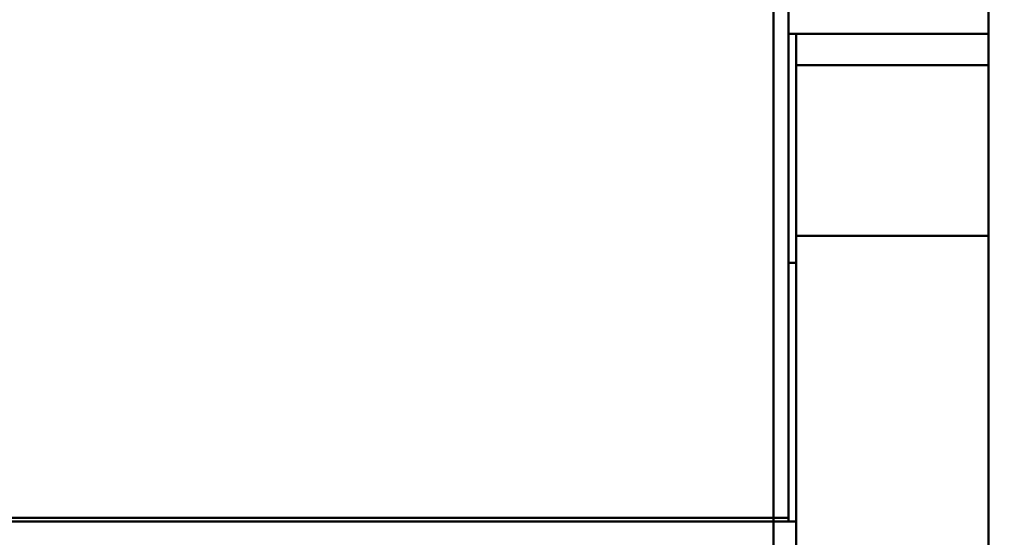
# Model space of a CAD drawing. Extents: x 133.7 to 137.2, y 362.1 to 376.1.
# Drawn here: x 135.4 to 135.7, y 372 to 372.2 of the extents above; entities that cross this region are included whole.
import ezdxf

# ---------------------------------------------------------------- set-up
doc = ezdxf.new("R2010")
doc.units = 0
doc.header["$MEASUREMENT"] = 0
doc.header["$PDMODE"] = 1
doc.layers.get('DEFPOINTS').update_dxf_attribs({"linetype": 'CONTINUOUS'})
doc.layers.add('1', color=4, linetype='CONTINUOUS', lineweight=50)
doc.layers.add('2', color=7, linetype='CONTINUOUS', lineweight=25)
doc.styles.add('STANDARD 3.5 mm', font='monos.ttf', dxfattribs={"height": 0.137795})
doc.dimstyles.get("Standard").update_dxf_attribs({"dimtxt": 0.137795, "dimasz": 0.18, "dimexe": 0.18, "dimexo": 0, "dimgap": 0.09, "dimtad": 1, "dimdec": 3, "dimzin": 9, "dimdsep": 46, "dimtxsty": 'STANDARD 3.5 mm', "dimcen": 0, "dimadec": 0, "dimazin": 2, "dimtm": 1e-09, "dimtfac": 0.707107, "dimtdec": 3, "dimtmove": 0, "dimatfit": 3, "dimfxl": 1, "dimtzin": 0, "dimarcsym": 0})

# ---------------------------------------------------------------- blocks, each defined once
blk = doc.blocks.new('*D14')
at = {"layer": '2', "color": 0, "lineweight": -2}
for p, q in [((135.32711, 375.41497), (136.74428, 375.41497)), ((136.56428, 363.39812), (136.56428, 375.23497)), ((135.32711, 363.21812), (136.74428, 363.21812))]:
    blk.add_line(p, q, dxfattribs=at)
at = {"layer": '2', "color": 0}
for points in [[(136.53428, 375.23497), (136.59428, 375.23497), (136.56428, 375.41497)], [(136.53428, 363.39812), (136.59428, 363.39812), (136.56428, 363.21812)]]:
    blk.add_solid(points, dxfattribs=at)
at = {"layer": 'DEFPOINTS', "color": 0}
for p in [(135.32711, 375.41497), (136.56428, 375.41497), (135.32711, 363.21812)]:
    blk.add_point(p, dxfattribs=at)
at = {"layer": '2', "color": 0, "insert": (136.40092, 369.31655), "char_height": 0.1377953, "attachment_point": 5, "rotation": 90, "style": 'STANDARD 3.5 mm'}
blk.add_mtext('\\A1;%%c12.197"', dxfattribs=at)
blk = doc.blocks.new('*D16')
at = {"layer": '2', "color": 0, "lineweight": -2}
for p, q in [((134.82414, 370.81535), (134.82414, 376.04815)), ((135.82414, 370.81535), (135.82414, 376.04815)), ((135.64414, 375.86815), (135.00414, 375.86815))]:
    blk.add_line(p, q, dxfattribs=at)
at = {"layer": '2', "color": 0}
for points in [[(135.00414, 375.89815), (135.00414, 375.83815), (134.82414, 375.86815)], [(135.64414, 375.89815), (135.64414, 375.83815), (135.82414, 375.86815)]]:
    blk.add_solid(points, dxfattribs=at)
at = {"layer": 'DEFPOINTS', "color": 0}
for p in [(134.82414, 375.86815), (134.82414, 370.81535), (135.82414, 370.81535)]:
    blk.add_point(p, dxfattribs=at)
at = {"layer": '2', "color": 0, "insert": (135.32414, 376.02749), "char_height": 0.137795, "attachment_point": 5, "style": 'STANDARD 3.5 mm'}
blk.add_mtext('\\A1;1"', dxfattribs=at)

msp = doc.modelspace()

# ---------------------------------------------------------------- linework, layer by layer
at = {"layer": '1'}
for p, q in [((135.63713, 372.0528), (135.63713, 372.47212)), ((135.68891, 372.42957), (135.68891, 372.17829)), ((135.6332, 372.16404), (135.6332, 372.23302)), ((135.6332, 372.16562), (135.6332, 372.23265)), ((135.6332, 372.16354), (135.6332, 372.23196)), ((135.6332, 372.15987), (135.6332, 372.23188)), ((135.6332, 372.21134), (135.6332, 372.13856)), ((135.6332, 372.20585), (135.6332, 372.04815)), ((135.6332, 372.20155), (135.6332, 372.06894)), ((135.6332, 372.12878), (135.6332, 372.20155)), ((135.6332, 372.19824), (135.6332, 372.17975)), ((135.6332, 372.18397), (135.6332, 372.1804)), ((135.6332, 372.18023), (135.6332, 372.18392)), ((135.6332, 372.18172), (135.6332, 372.18368)), ((135.6332, 372.18265), (135.6332, 372.18123)), ((135.6332, 372.17863), (135.6332, 372.18197)), ((135.6332, 372.18196), (135.6332, 372.18093)), ((135.6332, 372.18119), (135.6332, 372.18196)), ((135.6332, 372.18023), (135.6332, 372.18172)), ((135.6332, 372.1816), (135.6332, 372.12617)), ((135.6332, 372.18123), (135.6332, 372.17982)), ((135.6332, 372.17865), (135.6332, 372.18119)), ((135.6332, 372.18093), (135.6332, 372.17813)), ((135.6332, 372.1804), (135.6332, 372.17518)), ((135.6332, 372.17925), (135.6332, 372.18023)), ((135.6332, 372.1802), (135.6332, 372.17907)), ((135.6332, 372.17891), (135.6332, 372.1802)), ((135.6332, 372.17982), (135.6332, 372.17901)), ((135.6332, 372.17975), (135.6332, 372.17767)), ((135.6332, 372.17952), (135.6332, 372.17054)), ((135.6332, 372.17952), (135.6332, 372.16526)), ((135.6332, 372.17952), (135.6332, 372.16412)), ((135.6332, 372.16405), (135.6332, 372.17952)), ((135.6332, 372.17124), (135.6332, 372.17952)), ((135.6332, 372.15984), (135.6332, 372.17952)), ((135.6332, 372.16973), (135.6332, 372.17952)), ((135.6332, 372.17952), (135.6332, 372.15984)), ((135.6332, 372.17212), (135.6332, 372.17952)), ((135.6332, 372.15976), (135.6332, 372.17952)), ((135.6332, 372.17952), (135.6332, 372.17025)), ((135.6332, 372.17952), (135.6332, 372.16405)), ((135.6332, 372.17883), (135.6332, 372.17925)), ((135.6332, 372.17907), (135.6332, 372.17568)), ((135.6332, 372.17901), (135.6332, 372.17883)), ((135.6332, 372.17508), (135.6332, 372.17891)), ((135.6332, 372.17441), (135.6332, 372.17865)), ((135.6332, 372.17616), (135.6332, 372.17863)), ((135.6332, 372.17813), (135.6332, 372.17579)), ((135.6332, 372.17813), (135.6332, 372.17365)), ((135.6332, 372.17767), (135.6332, 372.17558)), ((135.63712, 372.17829), (135.68891, 372.17829)), ((135.6391, 372.17829), (135.6391, 372.11891)), ((135.68891, 372.17829), (135.68891, 372.17013)), ((135.6332, 372.1754), (135.6332, 372.17622)), ((135.6332, 372.17622), (135.6332, 372.17539)), ((135.6332, 372.17464), (135.6332, 372.17616)), ((135.6332, 372.17579), (135.6332, 372.17131)), ((135.6332, 372.17568), (135.6332, 372.16953)), ((135.6332, 372.17558), (135.6332, 372.17449)), ((135.6332, 372.17295), (135.6332, 372.1754)), ((135.6332, 372.17539), (135.6332, 372.17291)), ((135.6332, 372.17518), (135.6332, 372.16843)), ((135.6332, 372.16878), (135.6332, 372.17508)), ((135.6332, 372.17413), (135.6332, 372.17464)), ((135.6332, 372.17449), (135.6332, 372.17413)), ((135.6332, 372.1686), (135.6332, 372.17441)), ((135.6332, 372.17365), (135.6332, 372.16763)), ((135.6332, 372.16811), (135.6332, 372.17295)), ((135.6332, 372.17291), (135.6332, 372.16806)), ((135.6332, 372.16473), (135.6332, 372.17212)), ((135.6332, 372.17131), (135.6332, 372.16529)), ((135.6332, 372.16295), (135.6332, 372.17124)), ((135.6332, 372.17106), (135.6332, 372.15561)), ((135.6332, 372.15561), (135.6332, 372.17106)), ((135.6332, 372.17054), (135.6332, 372.16155)), ((135.6332, 372.17025), (135.6332, 372.16099)), ((135.6332, 372.15994), (135.6332, 372.16973)), ((135.6332, 372.16953), (135.6332, 372.1601)), ((135.63909, 372.17013), (135.68891, 372.17013)), ((135.68891, 372.17013), (135.68891, 372.12591)), ((135.6332, 372.1601), (135.6332, 372.16878)), ((135.6332, 372.1614), (135.6332, 372.1686)), ((135.6332, 372.16843), (135.6332, 372.16034)), ((135.6332, 372.1601), (135.6332, 372.16811)), ((135.6332, 372.16806), (135.6332, 372.1601)), ((135.6332, 372.16763), (135.6332, 372.16024)), ((135.6332, 372.15728), (135.6332, 372.16562)), ((135.6332, 372.16529), (135.6332, 372.1579)), ((135.6332, 372.16526), (135.6332, 372.151)), ((135.6332, 372.14994), (135.6332, 372.16495)), ((135.6332, 372.16301), (135.6332, 372.16495)), ((135.6332, 372.16495), (135.6332, 372.15776)), ((135.6332, 372.15983), (135.6332, 372.16473)), ((135.6332, 372.16412), (135.6332, 372.14872)), ((135.6332, 372.14858), (135.6332, 372.16405)), ((135.6332, 372.16405), (135.6332, 372.14858)), ((135.6332, 372.15547), (135.6332, 372.16404)), ((135.6332, 372.15402), (135.6332, 372.16354)), ((135.6332, 372.148), (135.6332, 372.16301)), ((135.6332, 372.15388), (135.6332, 372.16301)), ((135.6332, 372.15919), (135.6332, 372.16295)), ((135.6332, 372.16155), (135.6332, 372.15894)), ((135.6332, 372.15303), (135.6332, 372.1614)), ((135.6332, 372.16099), (135.6332, 372.15797)), ((135.6332, 372.16081), (135.6332, 372.1597)), ((135.6332, 372.16023), (135.6332, 372.16081)), ((135.6332, 372.16034), (135.6332, 372.15112)), ((135.6332, 372.16024), (135.6332, 372.15171)), ((135.6332, 372.15812), (135.6332, 372.16023)), ((135.6332, 372.1601), (135.6332, 372.15208)), ((135.6332, 372.15062), (135.6332, 372.1601)), ((135.6332, 372.1601), (135.6332, 372.15139)), ((135.6332, 372.15215), (135.6332, 372.1601)), ((135.6332, 372.15561), (135.6332, 372.15994)), ((135.6332, 372.14899), (135.6332, 372.15987)), ((135.6332, 372.15984), (135.6332, 372.14015)), ((135.6332, 372.14015), (135.6332, 372.15984)), ((135.6332, 372.15674), (135.6332, 372.15983)), ((135.6332, 372.13999), (135.6332, 372.15976)), ((135.6332, 372.1597), (135.6332, 372.15718)), ((135.6332, 372.15658), (135.6332, 372.15919)), ((135.6332, 372.15894), (135.6332, 372.15722)), ((135.6332, 372.15812), (135.6332, 372.15341)), ((135.6332, 372.15797), (135.6332, 372.15599)), ((135.6332, 372.1579), (135.6332, 372.14938)), ((135.6332, 372.15776), (135.6332, 372.14863)), ((135.6332, 372.15101), (135.6332, 372.15728)), ((135.6332, 372.15722), (135.6332, 372.15609)), ((135.6332, 372.15718), (135.6332, 372.15196)), ((135.6332, 372.15509), (135.6332, 372.15674)), ((135.6332, 372.15505), (135.6332, 372.15658)), ((135.6332, 372.15609), (135.6332, 372.15525)), ((135.6332, 372.15599), (135.6332, 372.15491)), ((135.6332, 372.15264), (135.6332, 372.15561)), ((135.6332, 372.15561), (135.6332, 372.14015)), ((135.6332, 372.14015), (135.6332, 372.15561)), ((135.6332, 372.15031), (135.6332, 372.15547)), ((135.6332, 372.15535), (135.6332, 372.15317)), ((135.6332, 372.1532), (135.6332, 372.15535)), ((135.6332, 372.15525), (135.6332, 372.15472)), ((135.6332, 372.15454), (135.6332, 372.15509)), ((135.6332, 372.15454), (135.6332, 372.15505)), ((135.6332, 372.15501), (135.6332, 372.15303)), ((135.6332, 372.153), (135.6332, 372.15501)), ((135.6332, 372.15491), (135.6332, 372.15454)), ((135.6332, 372.15472), (135.6332, 372.15454)), ((135.6332, 372.15454), (135.6332, 372.15221)), ((135.6332, 372.15348), (135.6332, 372.15454)), ((135.6332, 372.14615), (135.6332, 372.15402)), ((135.6332, 372.14669), (135.6332, 372.15388)), ((135.6332, 372.13888), (135.6332, 372.15388)), ((135.6332, 372.152), (135.6332, 372.15348)), ((135.6332, 372.15341), (135.6332, 372.14981)), ((135.6332, 372.15163), (135.6332, 372.1532)), ((135.6332, 372.15317), (135.6332, 372.1516)), ((135.6332, 372.14374), (135.6332, 372.15303)), ((135.6332, 372.15303), (135.6332, 372.15156)), ((135.6332, 372.151), (135.6332, 372.153)), ((135.6332, 372.15093), (135.6332, 372.15264)), ((135.6332, 372.15221), (135.6332, 372.14987)), ((135.6332, 372.14729), (135.6332, 372.15215)), ((135.6332, 372.15208), (135.6332, 372.14724)), ((135.6332, 372.15034), (135.6332, 372.152)), ((135.6332, 372.14781), (135.6332, 372.15196)), ((135.6332, 372.15171), (135.6332, 372.14231)), ((135.6332, 372.15068), (135.6332, 372.15163)), ((135.6332, 372.1516), (135.6332, 372.15067)), ((135.6332, 372.15156), (135.6332, 372.15066)), ((135.6332, 372.15139), (135.6332, 372.1451)), ((135.6332, 372.15112), (135.6332, 372.14101)), ((135.6332, 372.14775), (135.6332, 372.15101)), ((135.6332, 372.15035), (135.6332, 372.15093)), ((135.6332, 372.15035), (135.6332, 372.15068)), ((135.6332, 372.15067), (135.6332, 372.15035)), ((135.6332, 372.15066), (135.6332, 372.15035)), ((135.6332, 372.14413), (135.6332, 372.15062)), ((135.6332, 372.14872), (135.6332, 372.15034)), ((135.6332, 372.14994), (135.6332, 372.15031)), ((135.6332, 372.14987), (135.6332, 372.14778)), ((135.6332, 372.14981), (135.6332, 372.14761)), ((135.6332, 372.14938), (135.6332, 372.13997)), ((135.6332, 372.14), (135.6332, 372.14899)), ((135.6332, 372.14863), (135.6332, 372.14669)), ((135.6332, 372.148), (135.6332, 372.14775)), ((135.6332, 372.14487), (135.6332, 372.14781)), ((135.6332, 372.14778), (135.6332, 372.14528)), ((135.6332, 372.14761), (135.6332, 372.14705)), ((135.6332, 372.14672), (135.6332, 372.14738)), ((135.6332, 372.14738), (135.6332, 372.14705)), ((135.6332, 372.14482), (135.6332, 372.14729)), ((135.6332, 372.14724), (135.6332, 372.1448)), ((135.6332, 372.14453), (135.6332, 372.14672)), ((135.6332, 372.13168), (135.6332, 372.14669)), ((135.6332, 372.14069), (135.6332, 372.14615)), ((135.6332, 372.14528), (135.6332, 372.1426)), ((135.6332, 372.1451), (135.6332, 372.14127)), ((135.6332, 372.14347), (135.6332, 372.14487)), ((135.6332, 372.14399), (135.6332, 372.14482)), ((135.6332, 372.1448), (135.6332, 372.14399)), ((135.6332, 372.14138), (135.6332, 372.14453)), ((135.6332, 372.13868), (135.6332, 372.14439)), ((135.6332, 372.14102), (135.6332, 372.14413)), ((135.6332, 372.13381), (135.6332, 372.14374)), ((135.6332, 372.14347), (135.6332, 372.14284)), ((135.6332, 372.14284), (135.6332, 372.14164)), ((135.6332, 372.1426), (135.6332, 372.13999)), ((135.6332, 372.14231), (135.6332, 372.13231)), ((135.6332, 372.14164), (135.6332, 372.13907)), ((135.6332, 372.13806), (135.6332, 372.14138)), ((135.6332, 372.14127), (135.6332, 372.13999)), ((135.6332, 372.13999), (135.6332, 372.14102)), ((135.6332, 372.14101), (135.6332, 372.1303)), ((135.6332, 372.13819), (135.6332, 372.14069)), ((135.6332, 372.13376), (135.6332, 372.14)), ((135.6332, 372.13997), (135.6332, 372.12997)), ((135.6332, 372.13907), (135.6332, 372.13577)), ((135.6332, 372.13888), (135.6332, 372.13819)), ((135.6332, 372.13856), (135.6332, 372.12878)), ((135.6332, 372.13806), (135.6332, 372.13272)), ((135.6332, 372.13577), (135.6332, 372.13258)), ((135.6332, 372.12355), (135.6332, 372.13381)), ((135.6332, 372.1309), (135.6332, 372.13376)), ((135.6332, 372.13272), (135.6332, 372.12773)), ((135.6332, 372.13258), (135.6332, 372.1277)), ((135.6332, 372.13231), (135.6332, 372.12203)), ((135.6332, 372.13168), (135.6332, 372.1309)), ((135.6332, 372.1303), (135.6332, 372.11925)), ((135.6332, 372.12997), (135.6332, 372.11969)), ((135.6332, 372.12899), (135.6332, 372.12925)), ((135.6332, 372.12925), (135.6332, 372.12903)), ((135.6332, 372.12903), (135.6332, 372.12833)), ((135.6332, 372.12822), (135.6332, 372.12899)), ((135.6332, 371.99617), (135.6332, 372.12878)), ((135.6332, 372.12833), (135.6332, 372.12765)), ((135.6332, 372.12699), (135.6332, 372.12822)), ((135.6332, 372.12773), (135.6332, 372.12259)), ((135.6332, 372.12298), (135.6332, 372.1277)), ((135.6332, 372.12538), (135.6332, 372.12699)), ((135.6332, 372.12617), (135.6332, 372.12132)), ((135.6332, 372.12354), (135.6332, 372.12538)), ((135.68891, 372.12591), (135.63909, 372.12591)), ((135.68891, 372.12591), (135.68891, 371.80716)), ((135.6332, 372.11326), (135.6332, 372.12355)), ((135.6332, 372.12161), (135.6332, 372.12354)), ((135.6332, 372.11785), (135.6332, 372.12298)), ((135.6332, 372.12259), (135.6332, 372.11787)), ((135.6332, 372.12203), (135.6332, 372.11176)), ((135.6332, 372.11971), (135.6332, 372.12161)), ((135.6332, 372.12132), (135.6332, 372.11486)), ((135.6332, 372.11971), (135.6332, 372.11641)), ((135.6332, 372.11969), (135.6332, 372.10943)), ((135.6332, 372.11925), (135.6332, 372.10816)), ((135.63713, 372.11891), (135.6391, 372.11891)), ((135.6391, 372.11891), (135.6391, 372.05183)), ((135.6332, 372.11299), (135.6332, 372.11787)), ((135.6332, 372.11285), (135.6332, 372.11785)), ((135.6332, 372.11641), (135.6332, 372.11312)), ((135.6332, 372.11486), (135.6332, 372.10697)), ((135.6332, 372.10326), (135.6332, 372.11326)), ((135.6332, 372.11312), (135.6332, 372.10885)), ((135.6332, 372.10981), (135.6332, 372.11299)), ((135.6332, 372.11285), (135.6332, 372.10751)), ((135.6332, 372.11176), (135.6332, 372.10183)), ((135.6332, 372.10651), (135.6332, 372.10981)), ((135.6332, 372.10943), (135.6332, 372.0995)), ((135.6332, 372.10885), (135.6332, 372.1047)), ((135.6332, 372.10816), (135.6332, 372.09732)), ((135.6332, 372.10751), (135.6332, 372.10419)), ((135.6332, 372.10697), (135.6332, 372.09786)), ((135.6332, 372.10393), (135.6332, 372.10651)), ((135.6332, 372.1047), (135.6332, 372.10109)), ((135.6332, 372.10419), (135.6332, 372.10104)), ((135.6332, 372.10274), (135.6332, 372.10393)), ((135.6332, 372.09386), (135.6332, 372.10326)), ((135.6332, 372.1021), (135.6332, 372.10274)), ((135.6332, 372.1021), (135.6332, 372.1007)), ((135.6332, 372.10183), (135.6332, 372.09254)), ((135.6332, 372.10118), (135.6332, 372.09158)), ((135.6332, 372.10109), (135.6332, 372.09827)), ((135.6332, 372.10104), (135.6332, 372.09886)), ((135.6332, 372.1007), (135.6332, 372.09776)), ((135.6332, 372.0995), (135.6332, 372.09021)), ((135.6332, 372.09886), (135.6332, 372.09819)), ((135.6332, 372.09819), (135.6332, 372.09852)), ((135.6332, 372.09796), (135.6332, 372.09852)), ((135.6332, 372.09576), (135.6332, 372.09796)), ((135.6332, 372.09786), (135.6332, 372.08778)), ((135.6332, 372.09776), (135.6332, 372.09361)), ((135.6332, 372.09732), (135.6332, 372.08702)), ((135.6332, 372.09217), (135.6332, 372.09576)), ((135.6332, 372.08533), (135.6332, 372.09386)), ((135.6332, 372.08839), (135.6332, 372.09361)), ((135.6332, 372.09254), (135.6332, 372.08417)), ((135.6332, 372.08746), (135.6332, 372.09217)), ((135.6332, 372.09091), (135.6332, 372.08093)), ((135.6332, 372.09021), (135.6332, 372.08183)), ((135.6332, 372.0799), (135.6332, 372.08915)), ((135.6332, 372.08588), (135.6332, 372.08839)), ((135.6332, 372.08778), (135.6332, 372.077)), ((135.6332, 372.08746), (135.6332, 372.08534)), ((135.6332, 372.08702), (135.6332, 372.07754)), ((135.6332, 372.08476), (135.6332, 372.08588)), ((135.6332, 372.08534), (135.6332, 372.08476)), ((135.6332, 372.07795), (135.6332, 372.08533)), ((135.6332, 372.08417), (135.6332, 372.07697)), ((135.6332, 372.08183), (135.6332, 372.07463)), ((135.6332, 372.08093), (135.6332, 372.07007)), ((135.6332, 372.07156), (135.6332, 372.0799)), ((135.6332, 372.07192), (135.6332, 372.07795)), ((135.6332, 372.07754), (135.6332, 372.06912)), ((135.6332, 372.077), (135.6332, 372.06583)), ((135.6332, 372.07697), (135.6332, 372.07116)), ((135.6332, 372.07463), (135.6332, 372.06883)), ((135.6332, 372.06744), (135.6332, 372.07192)), ((135.6332, 372.06434), (135.6332, 372.07156)), ((135.6332, 372.07116), (135.6332, 372.06692)), ((135.6332, 372.07055), (135.6332, 372.07011)), ((135.6332, 372.06894), (135.6332, 372.07055)), ((135.6332, 372.07011), (135.6332, 372.06763)), ((135.6332, 372.07007), (135.6332, 372.05873)), ((135.6332, 372.06912), (135.6332, 372.06199)), ((135.6332, 371.99617), (135.6332, 372.06894)), ((135.6332, 372.06883), (135.6332, 372.06459)), ((135.6332, 372.06763), (135.6332, 372.06311)), ((135.6332, 372.0651), (135.6332, 372.06744)), ((135.6332, 372.06465), (135.6332, 372.06744)), ((135.6332, 372.06692), (135.6332, 372.06438)), ((135.6332, 372.06583), (135.6332, 372.05456)), ((135.6332, 372.06231), (135.6332, 372.0651)), ((135.6332, 372.06362), (135.6332, 372.06465)), ((135.6332, 372.06459), (135.6332, 372.06204)), ((135.6332, 372.06438), (135.6332, 372.06362)), ((135.6332, 372.0584), (135.6332, 372.06434)), ((135.6332, 372.06311), (135.6332, 372.0566)), ((135.6332, 372.06128), (135.6332, 372.06231)), ((135.6332, 372.06204), (135.6332, 372.06128)), ((135.6332, 372.06199), (135.6332, 372.05634)), ((135.6332, 372.05873), (135.6332, 372.04734)), ((135.6332, 372.05389), (135.6332, 372.0584)), ((135.6332, 372.0566), (135.6332, 372.04815)), ((135.6332, 372.05634), (135.6332, 372.05231)), ((135.01115, 372.0528), (135.63713, 372.0528)), ((135.6332, 372.05456), (135.6332, 372.0435)), ((135.6332, 372.05081), (135.6332, 372.05389)), ((135.6332, 371.99846), (135.6332, 372.05389)), ((135.6332, 372.05231), (135.6332, 372.05001)), ((135.63713, 372.05183), (135.63713, 372.0528)), ((135.00918, 372.05183), (135.6391, 372.05183)), ((135.6332, 372.04951), (135.6332, 372.05081)), ((135.6332, 372.05001), (135.6332, 372.04951)), ((135.6391, 371.99118), (135.6391, 372.05183)), ((135.6332, 372.04815), (135.6332, 371.97538))]:
    msp.add_line(p, q, dxfattribs=at)

# ---------------------------------------------------------------- dimensions: what is measured, and where the dimension line sits
at = {"layer": '2'}
dim = msp.add_linear_dim(base=(134.82414, 375.86815), p1=(135.82414, 370.81535), p2=(134.82414, 370.81535), dimstyle='STANDARD', override={"dimpost": '"', "dimtol": 0, "dimlim": 0, "dimtp": 0, "dimtm": 1e-09, "dimtfac": 0.707107, "dimtdec": 3, "dimtolj": 1, "dimtzin": 8}, dxfattribs=at)
dim.commit()
dim.dimension.update_dxf_attribs({"geometry": '*D16', "text_midpoint": (135.32414, 376.02749)})
dim = msp.add_linear_dim(base=(136.56428, 375.41497), p1=(135.32711, 363.21812), p2=(135.32711, 375.41497), angle=90, text='%%c<>', dimstyle='STANDARD', override={"dimpost": '"', "dimtol": 0, "dimlim": 0, "dimtp": 0, "dimtm": 1e-09, "dimtfac": 0.707107, "dimtdec": 3, "dimtolj": 1, "dimtzin": 8}, dxfattribs=at)
dim.commit()
dim.dimension.update_dxf_attribs({"geometry": '*D14', "text_midpoint": (136.40092, 369.31655)})

doc.saveas('drawing.dxf')
